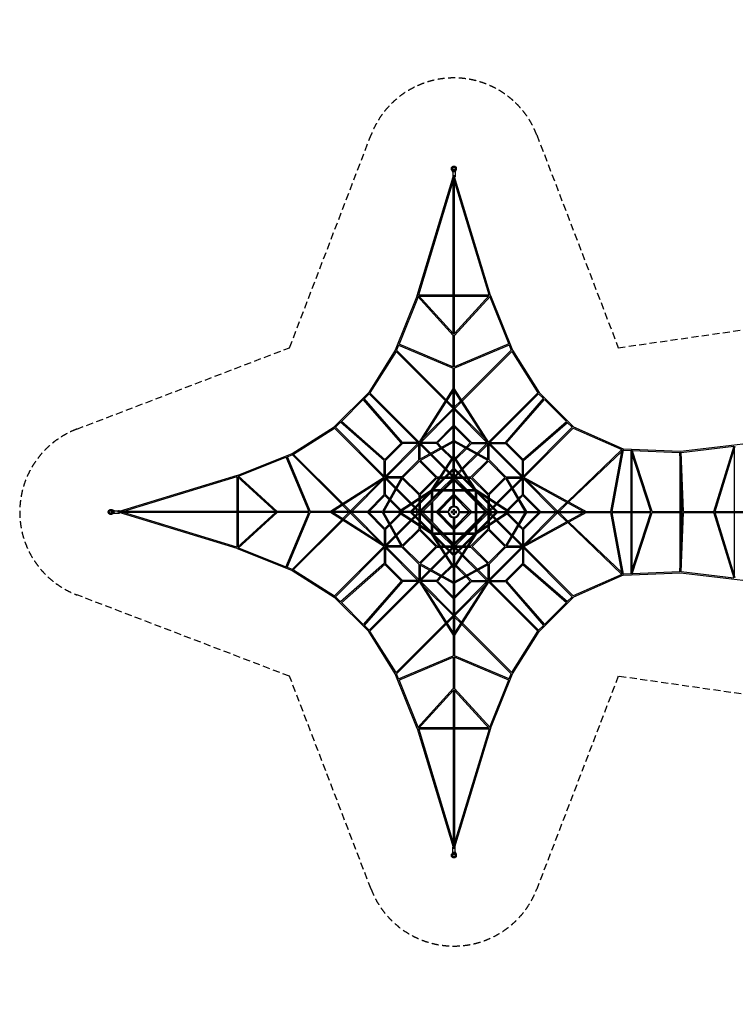
# Model space of a CAD drawing. Units: millimetres. Extents: x -17368 to 8878, y -8878 to 8878.
# Drawn here: x -17368 to -4467, y -8878 to 8878 of the extents above; entities that cross this region are included whole.
import ezdxf

# ---------------------------------------------------------------- set-up
doc = ezdxf.new("R2010")
doc.units = ezdxf.units.MM
doc.header["$LTSCALE"] = 20
doc.linetypes.add('HIDDEN', pattern=[9.525, 6.35, -3.175])
doc.layers.add('2d', color=230, linetype='Continuous')
doc.layers.add('AS-Safetyzone', color=5, linetype='HIDDEN')

msp = doc.modelspace()

# ---------------------------------------------------------------- linework, layer by layer
at = {"layer": '2d'}
for p, q in [((-10201, 3907), (-9552, 6043)), ((-9557, 6132), (-9580, 6182)), ((-9560, 6126), (-9580, 6168)), ((-9574, 6203), (-9574, 6203)), ((-9571, 6191), (-9548, 6141)), ((-9544, 6162), (-9561, 6194)), ((-9560, 6128), (-9560, 6056)), ((-9560, 6056), (-9560, 6043)), ((-9552, 3212), (-9552, 6056)), ((-9548, 6141), (-9548, 6141)), ((-9548, 6141), (-9532, 6141)), ((-9536, 6162), (-9544, 6162)), ((-9519, 6194), (-9536, 6162)), ((-9532, 6141), (-9509, 6191)), ((-9532, 6141), (-9532, 6141)), ((-9529, 3212), (-9529, 6056)), ((-8879, 3907), (-9528, 6043)), ((-9523, 6132), (-9500, 6182)), ((-9520, 6126), (-9500, 6168)), ((-9520, 6128), (-9520, 6056)), ((-9520, 6056), (-9520, 6043)), ((-9506, 6203), (-9506, 6203)), ((-10175, 3914), (-9552, 5965)), ((-8905, 3914), (-9529, 5965)), ((-10201, 3907), (-10597, 2919)), ((-10176, 3914), (-9552, 3914)), ((-9529, 3914), (-8904, 3914)), ((-8879, 3907), (-8483, 2919)), ((-10186, 3882), (-10528, 3028)), ((-9552, 3186), (-10191, 3887)), ((-9552, 3219), (-10176, 3904)), ((-10166, 3892), (-9552, 3892)), ((-8904, 3904), (-9529, 3219)), ((-9529, 3892), (-8914, 3892)), ((-8889, 3887), (-9529, 3186)), ((-8894, 3882), (-8552, 3028)), ((-10533, 3030), (-9552, 2617)), ((-9552, 2615), (-9552, 3189)), ((-9529, 2615), (-9529, 3189)), ((-8547, 3030), (-9529, 2617)), ((-10597, 2919), (-11076, 2157)), ((-10584, 2895), (-11053, 2151)), ((-9692, 2003), (-10584, 2896)), ((-9679, 2022), (-10574, 2916)), ((-10537, 3007), (-10573, 2916)), ((-10539, 3008), (-9552, 2593)), ((-8541, 3008), (-9529, 2593)), ((-9401, 2022), (-8506, 2916)), ((-9388, 2003), (-8496, 2895)), ((-8543, 3007), (-8507, 2916)), ((-8496, 2895), (-8027, 2151)), ((-8483, 2919), (-8004, 2157)), ((-9552, 2222), (-9552, 2597)), ((-9529, 2222), (-9529, 2597)), ((-11697, 1536), (-11076, 2157)), ((-11158, 2043), (-11067, 2134)), ((-11068, 2150), (-11072, 2154)), ((-11068, 2134), (-10189, 1256)), ((-11054, 2151), (-10164, 1262)), ((-10169, 1254), (-9551, 2222)), ((-10149, 1246), (-9552, 2182)), ((-9552, 1286), (-9552, 2213)), ((-8911, 1254), (-9529, 2222)), ((-9529, 1286), (-9529, 2213)), ((-8931, 1246), (-9529, 2182)), ((-8026, 2152), (-8916, 1262)), ((-8013, 2134), (-8891, 1256)), ((-8013, 2134), (-7924, 2044)), ((-8004, 2157), (-7384, 1537)), ((-11567, 1634), (-11174, 2027)), ((-10488, 1245), (-11176, 2029)), ((-10468, 1256), (-11160, 2044)), ((-9556, 1867), (-9676, 1987)), ((-9552, 1894), (-9664, 2006)), ((-9529, 1894), (-9416, 2006)), ((-9524, 1867), (-9404, 1987)), ((-8612, 1256), (-7922, 2046)), ((-8592, 1245), (-7907, 2030)), ((-7908, 2029), (-7511, 1632)), ((-9552, 1840), (-10136, 1256)), ((-9555, 1868), (-10099, 1323)), ((-8944, 1256), (-9529, 1840)), ((-8981, 1323), (-9525, 1868)), ((-11674, 1527), (-11583, 1618)), ((-10796, 928), (-11584, 1620)), ((-10785, 948), (-11569, 1636)), ((-8295, 948), (-7509, 1634)), ((-8284, 928), (-7495, 1617)), ((-7496, 1616), (-7406, 1527)), ((-12459, 1057), (-11697, 1536)), ((-12435, 1044), (-11691, 1513)), ((-11690, 1528), (-11694, 1532)), ((-11691, 1514), (-10802, 624)), ((-11674, 1528), (-10796, 649)), ((-9552, 1560), (-9856, 1256)), ((-9552, 1529), (-9836, 1245)), ((-9224, 1256), (-9529, 1560)), ((-9244, 1245), (-9529, 1529)), ((-7406, 1528), (-8284, 649)), ((-7388, 1514), (-8277, 625)), ((-7388, 1514), (-6512, 1126)), ((-7384, 1537), (-6490, 1141)), ((-10787, 947), (-10487, 1247)), ((-10168, 1256), (-10471, 1256)), ((-10165, 944), (-9552, 1286)), ((-10150, 928), (-9552, 1261)), ((-9856, 1256), (-10142, 1256)), ((-9855, 1256), (-10142, 1256)), ((-9836, 1245), (-9761, 1170)), ((-9552, 1002), (-9552, 1278)), ((-8915, 944), (-9529, 1286)), ((-9529, 1002), (-9529, 1278)), ((-8930, 928), (-9529, 1261)), ((-9319, 1170), (-9244, 1245)), ((-9225, 1256), (-8938, 1256)), ((-9224, 1256), (-8938, 1256)), ((-8912, 1256), (-8609, 1256)), ((-8912, 1256), (-8612, 1256)), ((-8593, 1246), (-8294, 947)), ((-10774, 929), (-10469, 1234)), ((-10189, 1234), (-10774, 649)), ((-10173, 1218), (-10758, 633)), ((-10173, 1234), (-10470, 1234)), ((-10173, 938), (-10173, 1241)), ((-10151, 952), (-10151, 1241)), ((-9855, 1234), (-10151, 1234)), ((-9981, 1047), (-10151, 1218)), ((-10136, 1234), (-9961, 1058)), ((-9856, 1234), (-9781, 1159)), ((-9765, 1142), (-9580, 958)), ((-9745, 1153), (-9568, 977)), ((-9512, 977), (-9335, 1153)), ((-9500, 958), (-9315, 1142)), ((-9299, 1159), (-9224, 1234)), ((-9225, 1234), (-8929, 1234)), ((-8944, 1234), (-9119, 1058)), ((-9099, 1047), (-8929, 1218)), ((-8929, 952), (-8929, 1241)), ((-8907, 938), (-8907, 1241)), ((-8907, 1234), (-8610, 1234)), ((-8322, 633), (-8907, 1218)), ((-8306, 649), (-8891, 1234)), ((-8611, 1234), (-8306, 929)), ((-7488, 192), (-6512, 1127)), ((-7468, 181), (-6509, 1099)), ((-6709, 11), (-6505, 1120)), ((-6687, 11), (-6483, 1121)), ((-6490, 1141), (-5455, 1097)), ((-6483, 1118), (-6353, 1112)), ((-6353, 1112), (-6353, 11)), ((-5989, 11), (-6350, 1114)), ((-5966, 11), (-6328, 1118)), ((-6326, 1111), (-5466, 1074)), ((-5421, 11), (-5466, 1077)), ((-5466, 1074), (-5466, 11)), ((-5455, 1097), (-4330, 1228)), ((-5399, 11), (-5444, 1078)), ((-5443, 1075), (-4492, 1185)), ((-4854, 11), (-4490, 1191)), ((-4831, 11), (-4469, 1187)), ((-4487, 1126), (-4487, 11)), ((-13447, 661), (-12459, 1057)), ((-13422, 646), (-12568, 988)), ((-12570, 993), (-12157, 11)), ((-12548, 999), (-12133, 11)), ((-12547, 997), (-12456, 1033)), ((-11562, 139), (-12456, 1034)), ((-11543, 152), (-12436, 1044)), ((-10796, 628), (-10796, 931)), ((-10774, 633), (-10774, 930)), ((-10173, 939), (-10479, 633)), ((-10162, 918), (-10458, 622)), ((-9867, 622), (-10162, 918)), ((-9847, 633), (-10144, 931)), ((-9703, 770), (-9964, 1031)), ((-9944, 1042), (-9691, 788)), ((-9942, 402), (-9551, 1003)), ((-9882, 453), (-9552, 962)), ((-9564, 942), (-9552, 929)), ((-9552, 784), (-9552, 996)), ((-9552, 961), (-9552, 960)), ((-9138, 402), (-9529, 1003)), ((-9529, 784), (-9529, 996)), ((-9198, 453), (-9529, 962)), ((-9529, 960), (-9528, 961)), ((-9529, 929), (-9516, 942)), ((-9136, 1042), (-9389, 788)), ((-9377, 770), (-9116, 1031)), ((-8936, 931), (-9233, 633)), ((-8918, 918), (-9213, 622)), ((-8622, 622), (-8918, 918)), ((-8601, 633), (-8907, 939)), ((-8306, 633), (-8306, 930)), ((-8284, 629), (-8284, 931)), ((-8284, 630), (-8284, 928)), ((-6331, 1056), (-6331, 11)), ((-9551, 785), (-10325, 11)), ((-9552, 753), (-10293, 11)), ((-9634, 701), (-9687, 754)), ((-9675, 773), (-9619, 717)), ((-9552, 594), (-9552, 775)), ((-9529, 785), (-8755, 11)), ((-9529, 594), (-9529, 775)), ((-9529, 753), (-8787, 11)), ((-9405, 773), (-9461, 717)), ((-9446, 701), (-9393, 754)), ((-13447, 661), (-15575, 12)), ((-13454, 635), (-15498, 11)), ((-13454, 636), (-13454, 11)), ((-12759, 11), (-13444, 636)), ((-13432, 626), (-13432, 11)), ((-12726, 11), (-13427, 651)), ((-10794, 629), (-11762, 11)), ((-10786, 609), (-11722, 11)), ((-10863, 559), (-11408, 15)), ((-10796, 596), (-11380, 11)), ((-10484, 625), (-10826, 11)), ((-10468, 610), (-10801, 11)), ((-10796, 315), (-10796, 602)), ((-10478, 633), (-10781, 633)), ((-10492, 611), (-10781, 611)), ((-10774, 315), (-10774, 611)), ((-10774, 596), (-10598, 421)), ((-10758, 611), (-10587, 441)), ((-10471, 604), (-10173, 307)), ((-10458, 622), (-10162, 327)), ((-10162, 327), (-9867, 622)), ((-10151, 307), (-9847, 611)), ((-10135, 11), (-9551, 595)), ((-10103, 11), (-9552, 563)), ((-9847, 633), (-9791, 633)), ((-9847, 611), (-9806, 611)), ((-9780, 611), (-9724, 611)), ((-9773, 405), (-9567, 611)), ((-9765, 633), (-9702, 633)), ((-9552, 595), (-9742, 405)), ((-9693, 611), (-9552, 611)), ((-9671, 633), (-9552, 633)), ((-9567, 633), (-9619, 686)), ((-9603, 701), (-9552, 649)), ((-9552, 89), (-9552, 585)), ((-9477, 701), (-9529, 649)), ((-9529, 633), (-9409, 633)), ((-9529, 633), (-9409, 633)), ((-9529, 611), (-9387, 611)), ((-9338, 405), (-9529, 595)), ((-9529, 595), (-8945, 11)), ((-9529, 89), (-9529, 585)), ((-9529, 563), (-8977, 11)), ((-9513, 633), (-9461, 686)), ((-9513, 611), (-9307, 405)), ((-9378, 633), (-9315, 633)), ((-9378, 633), (-9315, 633)), ((-9356, 611), (-9300, 611)), ((-9289, 633), (-9233, 633)), ((-9289, 633), (-9233, 633)), ((-9274, 611), (-9233, 611)), ((-9233, 611), (-8929, 307)), ((-9213, 622), (-8918, 327)), ((-8918, 327), (-8622, 622)), ((-8907, 307), (-8609, 604)), ((-8612, 610), (-8260, 11)), ((-8602, 633), (-8299, 633)), ((-8596, 625), (-8234, 11)), ((-8587, 611), (-8299, 611)), ((-8489, 444), (-8322, 611)), ((-8477, 425), (-8306, 596)), ((-8306, 315), (-8306, 611)), ((-8295, 609), (-7204, 11)), ((-8287, 630), (-7158, 11)), ((-8284, 315), (-8284, 604)), ((-8284, 316), (-8284, 604)), ((-7700, 11), (-8284, 596)), ((-7673, 15), (-8233, 576)), ((-5444, 554), (-5444, 11)), ((-10582, 404), (-10328, 151)), ((-10571, 424), (-10310, 163)), ((-10543, 11), (-9942, 402)), ((-9945, 201), (-9945, 360)), ((-9942, 402), (-9938, 398)), ((-9923, 255), (-9795, 383)), ((-9923, 224), (-9764, 383)), ((-9923, 223), (-9923, 382)), ((-9922, 383), (-9763, 383)), ((-9900, 405), (-9741, 405)), ((-9732, 383), (-9552, 383)), ((-9710, 405), (-9552, 405)), ((-9529, 405), (-9370, 405)), ((-9529, 383), (-9348, 383)), ((-9339, 405), (-9180, 405)), ((-9317, 383), (-9158, 383)), ((-9157, 224), (-9316, 383)), ((-9285, 383), (-9157, 255)), ((-9157, 382), (-9157, 223)), ((-9142, 398), (-9138, 402)), ((-8537, 11), (-9138, 402)), ((-9135, 360), (-9135, 201)), ((-8770, 163), (-8505, 428)), ((-8752, 151), (-8494, 409)), ((-10796, 316), (-11100, 11)), ((-10785, 296), (-11069, 11)), ((-10710, 221), (-10785, 296)), ((-10699, 241), (-10774, 316)), ((-10517, 28), (-10693, 205)), ((-10498, 40), (-10682, 225)), ((-10502, 11), (-9993, 342)), ((-10173, 307), (-10173, 251)), ((-10173, 225), (-10173, 162)), ((-10151, 307), (-10151, 266)), ((-10151, 240), (-10151, 184)), ((-9945, 233), (-10151, 27)), ((-10135, 11), (-9945, 202)), ((-9923, 11), (-9923, 192)), ((-9552, 315), (-9855, 11)), ((-9552, 284), (-9824, 11)), ((-9811, 11), (-9552, 271)), ((-9811, 11), (-9552, 271)), ((-9225, 11), (-9529, 315)), ((-9225, 11), (-9529, 315)), ((-9256, 11), (-9529, 284)), ((-9529, 271), (-9269, 11)), ((-9157, 192), (-9157, 11)), ((-9135, 233), (-8929, 27)), ((-8945, 11), (-9135, 202)), ((-8578, 11), (-9087, 342)), ((-8929, 307), (-8929, 266)), ((-8929, 240), (-8929, 184)), ((-8907, 307), (-8907, 251)), ((-8907, 307), (-8907, 251)), ((-8907, 225), (-8907, 162)), ((-8907, 225), (-8907, 162)), ((-8390, 232), (-8582, 40)), ((-8378, 213), (-8563, 28)), ((-8306, 316), (-8374, 249)), ((-8295, 296), (-8362, 229)), ((-8011, 11), (-8295, 296)), ((-7980, 11), (-8284, 316)), ((-15736, 34), (-15735, 34)), ((-15727, 21), (-15694, 4)), ((-15673, 8), (-15723, 31)), ((-15665, 17), (-15715, 40)), ((-15659, 20), (-15702, 40)), ((-15694, 4), (-15694, -4)), ((-15673, 8), (-15673, 8)), ((-15673, -8), (-15673, 8)), ((-15669, 0), (-15672, 0)), ((-15660, 20), (-15575, 20)), ((-12753, 11), (-15588, 11)), ((-12155, 11), (-12729, 11)), ((-11762, 11), (-12137, 11)), ((-10826, 11), (-11753, 11)), ((-11434, 11), (-11546, 124)), ((-11407, 16), (-11527, 136)), ((-10542, 11), (-10818, 11)), ((-10324, 11), (-10536, 11)), ((-10500, 11), (-10501, 12)), ((-10469, 11), (-10482, 24)), ((-10134, 11), (-10315, 11)), ((-10313, 135), (-10257, 79)), ((-10294, 147), (-10241, 94)), ((-10241, 63), (-10189, 11)), ((-10226, 79), (-10173, 27)), ((-10173, 131), (-10173, 11)), ((-10151, 153), (-10151, 11)), ((-9629, 11), (-10125, 11)), ((-9945, 11), (-9945, 170)), ((-9552, 11), (-9594, 11)), ((-9552, 54), (-9552, 11)), ((-9529, 11), (-9529, 54)), ((-9486, 11), (-9529, 11)), ((-9451, 11), (-8955, 11)), ((-9135, 170), (-9135, 11)), ((-8946, 11), (-8765, 11)), ((-8929, 153), (-8929, 11)), ((-8907, 131), (-8907, 11)), ((-8907, 131), (-8907, 11)), ((-8854, 79), (-8907, 27)), ((-8839, 63), (-8891, 11)), ((-8786, 147), (-8839, 94)), ((-8767, 135), (-8823, 79)), ((-8756, 11), (-8544, 11)), ((-8598, 24), (-8611, 11)), ((-8579, 12), (-8580, 11)), ((-8538, 11), (-8242, 11)), ((-8235, 11), (-7167, 11)), ((-7673, 15), (-7505, 176)), ((-7645, 11), (-7485, 165)), ((-7158, 11), (-6705, 11)), ((-6691, 11), (-5982, 11)), ((-5968, 11), (-5417, 11)), ((-5403, 11), (-4852, 11)), ((-4837, 11), (-3958, 11)), ((-15736, -34), (-15735, -34)), ((-15694, -4), (-15727, -21)), ((-15723, -31), (-15673, -8)), ((-15665, -17), (-15715, -40)), ((-15659, -20), (-15702, -40)), ((-15673, -8), (-15673, -8)), ((-15660, -20), (-15575, -20)), ((-12753, -12), (-15588, -12)), ((-13447, -661), (-15575, -12)), ((-13454, -635), (-15498, -12)), ((-13454, -12), (-13454, -636)), ((-13444, -636), (-12759, -12)), ((-13432, -12), (-13432, -626)), ((-13427, -651), (-12726, -12)), ((-12155, -12), (-12729, -12)), ((-12570, -993), (-12157, -12)), ((-12548, -999), (-12133, -12)), ((-11562, -139), (-12456, -1034)), ((-11543, -152), (-12436, -1044)), ((-11762, -12), (-12137, -12)), ((-10794, -629), (-11762, -11)), ((-10826, -12), (-11753, -12)), ((-10786, -609), (-11722, -12)), ((-11434, -12), (-11546, -124)), ((-11407, -16), (-11527, -136)), ((-11408, -15), (-10863, -559)), ((-11380, -12), (-10796, -596)), ((-11100, -12), (-10796, -316)), ((-11069, -12), (-10785, -296)), ((-10484, -625), (-10826, -12)), ((-10542, -12), (-10818, -12)), ((-10468, -610), (-10801, -12)), ((-10693, -205), (-10517, -28)), ((-10682, -225), (-10498, -40)), ((-10328, -151), (-10582, -404)), ((-10571, -424), (-10310, -163)), ((-9942, -402), (-10543, -11)), ((-10324, -12), (-10536, -12)), ((-9993, -342), (-10502, -12)), ((-10501, -12), (-10500, -12)), ((-10482, -24), (-10469, -12)), ((-10325, -11), (-9551, -785)), ((-10134, -12), (-10315, -12)), ((-10257, -79), (-10313, -135)), ((-10294, -147), (-10241, -94)), ((-10293, -12), (-9552, -753)), ((-10189, -12), (-10241, -63)), ((-10173, -27), (-10226, -79)), ((-10173, -12), (-10173, -131)), ((-10173, -162), (-10173, -225)), ((-10151, -12), (-10151, -153)), ((-10151, -27), (-9945, -233)), ((-9551, -595), (-10135, -11)), ((-9945, -202), (-10135, -12)), ((-9629, -12), (-10125, -12)), ((-9552, -563), (-10103, -12)), ((-9945, -170), (-9945, -12)), ((-9923, -192), (-9923, -12)), ((-9855, -12), (-9552, -315)), ((-9824, -12), (-9552, -284)), ((-9552, -271), (-9811, -12)), ((-9552, -271), (-9811, -12)), ((-9594, -12), (-9552, -12)), ((-9552, -12), (-9552, -54)), ((-9552, -89), (-9552, -585)), ((-8945, -11), (-9529, -595)), ((-8755, -11), (-9529, -785)), ((-9529, -12), (-9486, -12)), ((-9529, -54), (-9529, -12)), ((-9529, -284), (-9256, -12)), ((-9529, -315), (-9225, -12)), ((-8977, -12), (-9529, -563)), ((-8787, -12), (-9529, -753)), ((-9269, -12), (-9529, -271)), ((-9529, -89), (-9529, -585)), ((-9451, -12), (-8955, -12)), ((-9157, -12), (-9157, -192)), ((-8537, -11), (-9138, -402)), ((-8945, -12), (-9135, -202)), ((-9135, -12), (-9135, -170)), ((-8929, -27), (-9135, -233)), ((-8578, -12), (-9087, -342)), ((-8946, -12), (-8765, -12)), ((-8929, -12), (-8929, -153)), ((-8907, -12), (-8907, -131)), ((-8854, -79), (-8907, -27)), ((-8907, -162), (-8907, -225)), ((-8891, -12), (-8839, -63)), ((-8786, -147), (-8839, -94)), ((-8823, -79), (-8767, -135)), ((-8505, -428), (-8770, -163)), ((-8756, -12), (-8544, -12)), ((-8752, -151), (-8494, -409)), ((-8260, -12), (-8612, -610)), ((-8611, -12), (-8598, -24)), ((-8234, -12), (-8596, -625)), ((-8582, -40), (-8390, -232)), ((-8580, -12), (-8579, -12)), ((-8563, -28), (-8378, -213)), ((-8538, -12), (-8242, -12)), ((-8295, -609), (-7204, -12)), ((-8295, -296), (-8011, -12)), ((-8287, -630), (-7158, -12)), ((-8284, -316), (-7980, -12)), ((-8284, -596), (-7700, -12)), ((-8235, -12), (-7167, -12)), ((-8233, -576), (-7673, -15)), ((-7673, -15), (-7505, -176)), ((-7645, -12), (-7485, -165)), ((-7158, -12), (-6705, -12)), ((-6505, -1120), (-6709, -12)), ((-6691, -12), (-5982, -12)), ((-6483, -1121), (-6687, -12)), ((-6353, -12), (-6353, -1112)), ((-6350, -1114), (-5989, -12)), ((-6331, -12), (-6331, -1056)), ((-6328, -1118), (-5966, -12)), ((-5968, -12), (-5417, -12)), ((-5466, -1077), (-5421, -12)), ((-5466, -12), (-5466, -1074)), ((-5444, -1078), (-5399, -12)), ((-5444, -12), (-5444, -554)), ((-5403, -12), (-4852, -12)), ((-4490, -1191), (-4854, -12)), ((-4837, -12), (-3958, -12)), ((-4468, -1188), (-4831, -12)), ((-4487, -12), (-4487, -1126)), ((-10796, -315), (-10796, -602)), ((-10785, -296), (-10710, -221)), ((-10774, -316), (-10699, -241)), ((-10774, -315), (-10774, -611)), ((-10173, -307), (-10471, -604)), ((-10162, -327), (-10458, -622)), ((-10173, -251), (-10173, -307)), ((-9867, -622), (-10162, -327)), ((-10151, -184), (-10151, -240)), ((-10151, -266), (-10151, -307)), ((-9847, -611), (-10151, -307)), ((-9945, -360), (-9945, -201)), ((-9923, -382), (-9923, -223)), ((-9923, -224), (-9764, -383)), ((-9795, -383), (-9923, -255)), ((-9157, -224), (-9316, -383)), ((-9157, -255), (-9285, -383)), ((-8929, -307), (-9233, -611)), ((-8918, -327), (-9213, -622)), ((-9157, -223), (-9157, -382)), ((-9135, -201), (-9135, -360)), ((-8929, -184), (-8929, -240)), ((-8929, -266), (-8929, -307)), ((-8622, -622), (-8918, -327)), ((-8907, -251), (-8907, -307)), ((-8609, -604), (-8907, -307)), ((-8374, -249), (-8306, -316)), ((-8362, -229), (-8295, -296)), ((-8306, -315), (-8306, -611)), ((-8284, -315), (-8284, -604)), ((-8284, -316), (-8284, -604)), ((-7488, -192), (-6512, -1127)), ((-7468, -181), (-6509, -1099)), ((-10598, -421), (-10774, -596)), ((-10758, -611), (-10587, -441)), ((-9942, -402), (-9938, -398)), ((-9551, -1003), (-9942, -402)), ((-9763, -383), (-9922, -383)), ((-9741, -405), (-9900, -405)), ((-9552, -962), (-9882, -453)), ((-9567, -611), (-9773, -405)), ((-9552, -595), (-9742, -405)), ((-9552, -383), (-9732, -383)), ((-9552, -405), (-9710, -405)), ((-9348, -383), (-9529, -383)), ((-9138, -402), (-9529, -1003)), ((-9338, -405), (-9529, -595)), ((-9370, -405), (-9529, -405)), ((-9198, -453), (-9529, -962)), ((-9307, -405), (-9513, -611)), ((-9180, -405), (-9339, -405)), ((-9158, -383), (-9317, -383)), ((-9138, -402), (-9142, -398)), ((-8322, -611), (-8489, -444)), ((-8477, -425), (-8306, -596)), ((-13447, -661), (-12459, -1057)), ((-13422, -646), (-12568, -988)), ((-11691, -1514), (-10802, -624)), ((-11674, -1528), (-10796, -649)), ((-10796, -628), (-10796, -931)), ((-10492, -611), (-10781, -611)), ((-10478, -633), (-10781, -633)), ((-10774, -633), (-10774, -930)), ((-10774, -649), (-10189, -1234)), ((-10758, -633), (-10173, -1218)), ((-10479, -633), (-10173, -939)), ((-10458, -622), (-10162, -918)), ((-10162, -918), (-9867, -622)), ((-10144, -931), (-9847, -633)), ((-9847, -611), (-9806, -611)), ((-9847, -633), (-9791, -633)), ((-9780, -611), (-9724, -611)), ((-9765, -633), (-9702, -633)), ((-9693, -611), (-9552, -611)), ((-9634, -701), (-9687, -754)), ((-9671, -633), (-9552, -633)), ((-9619, -686), (-9567, -633)), ((-9603, -701), (-9552, -649)), ((-9552, -594), (-9552, -775)), ((-9529, -594), (-9529, -775)), ((-9529, -611), (-9387, -611)), ((-9529, -633), (-9409, -633)), ((-9529, -649), (-9477, -701)), ((-9513, -633), (-9461, -686)), ((-9393, -754), (-9446, -701)), ((-9378, -633), (-9315, -633)), ((-9356, -611), (-9300, -611)), ((-9289, -633), (-9233, -633)), ((-9274, -611), (-9233, -611)), ((-9233, -633), (-8936, -931)), ((-9213, -622), (-8918, -918)), ((-8918, -918), (-8622, -622)), ((-8907, -1218), (-8322, -633)), ((-8907, -939), (-8601, -633)), ((-8891, -1234), (-8306, -649)), ((-8602, -633), (-8299, -633)), ((-8587, -611), (-8299, -611)), ((-8306, -633), (-8306, -930)), ((-8284, -629), (-8284, -931)), ((-7406, -1528), (-8284, -649)), ((-7388, -1514), (-8277, -625)), ((-9703, -770), (-9964, -1031)), ((-9691, -788), (-9944, -1042)), ((-9675, -773), (-9619, -717)), ((-9552, -784), (-9552, -996)), ((-9529, -784), (-9529, -996)), ((-9461, -717), (-9405, -773)), ((-9389, -788), (-9136, -1042)), ((-9116, -1031), (-9377, -770)), ((-12547, -997), (-12456, -1033)), ((-12459, -1057), (-11697, -1536)), ((-12435, -1044), (-11691, -1513)), ((-10796, -928), (-11584, -1620)), ((-10785, -948), (-11569, -1636)), ((-10487, -1247), (-10787, -947)), ((-10469, -1234), (-10774, -929)), ((-10173, -938), (-10173, -1241)), ((-10165, -944), (-9552, -1286)), ((-10151, -952), (-10151, -1241)), ((-9981, -1047), (-10151, -1218)), ((-10150, -928), (-9552, -1261)), ((-9961, -1058), (-10136, -1234)), ((-9580, -958), (-9765, -1142)), ((-9568, -977), (-9745, -1153)), ((-9552, -929), (-9564, -942)), ((-9552, -960), (-9552, -961)), ((-9552, -1002), (-9552, -1278)), ((-8930, -928), (-9529, -1261)), ((-9516, -942), (-9529, -929)), ((-8915, -944), (-9529, -1286)), ((-9528, -961), (-9529, -960)), ((-9529, -1002), (-9529, -1278)), ((-9335, -1153), (-9512, -977)), ((-9315, -1142), (-9500, -958)), ((-8944, -1234), (-9119, -1058)), ((-8929, -1218), (-9099, -1047)), ((-8929, -952), (-8929, -1241)), ((-8907, -938), (-8907, -1241)), ((-8306, -929), (-8611, -1234)), ((-8294, -947), (-8593, -1246)), ((-8295, -948), (-7509, -1634)), ((-8284, -928), (-7495, -1617)), ((-10173, -1234), (-10470, -1234)), ((-9855, -1234), (-10151, -1234)), ((-9781, -1159), (-9856, -1234)), ((-9761, -1170), (-9836, -1245)), ((-9244, -1245), (-9319, -1170)), ((-9224, -1234), (-9299, -1159)), ((-9225, -1234), (-8929, -1234)), ((-8907, -1234), (-8610, -1234)), ((-6512, -1126), (-7388, -1514)), ((-6490, -1141), (-7384, -1537)), ((-6490, -1141), (-5455, -1097)), ((-6483, -1118), (-6353, -1112)), ((-6326, -1111), (-5466, -1074)), ((-5455, -1097), (-4330, -1228)), ((-5443, -1075), (-4492, -1185)), ((-10488, -1245), (-11176, -2029)), ((-10468, -1256), (-11160, -2044)), ((-11068, -2134), (-10189, -1256)), ((-11054, -2151), (-10164, -1262)), ((-10168, -1256), (-10471, -1256)), ((-10169, -1254), (-9551, -2222)), ((-10149, -1246), (-9552, -2182)), ((-9855, -1256), (-10142, -1256)), ((-10136, -1256), (-9552, -1840)), ((-10099, -1323), (-9555, -1868)), ((-9856, -1256), (-9552, -1560)), ((-9836, -1245), (-9552, -1529)), ((-9552, -1286), (-9552, -2213)), ((-9529, -1529), (-9244, -1245)), ((-8931, -1246), (-9529, -2182)), ((-8911, -1254), (-9529, -2222)), ((-9529, -1560), (-9224, -1256)), ((-9529, -1840), (-8944, -1256)), ((-9529, -1286), (-9529, -2213)), ((-9525, -1868), (-8981, -1323)), ((-9225, -1256), (-8938, -1256)), ((-8026, -2152), (-8916, -1262)), ((-8912, -1256), (-8609, -1256)), ((-8013, -2134), (-8891, -1256)), ((-8612, -1256), (-7922, -2046)), ((-8592, -1245), (-7907, -2030)), ((-11697, -1536), (-11076, -2157)), ((-11694, -1532), (-11690, -1528)), ((-11674, -1527), (-11583, -1618)), ((-7384, -1537), (-8004, -2157)), ((-7406, -1527), (-7496, -1616)), ((-11567, -1634), (-11174, -2027)), ((-7511, -1632), (-7908, -2029)), ((-9556, -1867), (-9676, -1987)), ((-9552, -1894), (-9664, -2006)), ((-9529, -1894), (-9416, -2006)), ((-9524, -1867), (-9404, -1987)), ((-11158, -2043), (-11067, -2134)), ((-9692, -2003), (-10584, -2896)), ((-9679, -2022), (-10574, -2916)), ((-9401, -2022), (-8506, -2916)), ((-9388, -2003), (-8496, -2895)), ((-7924, -2044), (-8013, -2134)), ((-10597, -2919), (-11076, -2157)), ((-11072, -2154), (-11068, -2150)), ((-10584, -2895), (-11053, -2151)), ((-9552, -2222), (-9552, -2597)), ((-9529, -2222), (-9529, -2597)), ((-8496, -2895), (-8027, -2151)), ((-8483, -2919), (-8004, -2157)), ((-10539, -3008), (-9552, -2593)), ((-10533, -3030), (-9552, -2617)), ((-9552, -2615), (-9552, -3189)), ((-8541, -3008), (-9529, -2593)), ((-9529, -2615), (-9529, -3189)), ((-8547, -3030), (-9529, -2617)), ((-10201, -3907), (-10597, -2919)), ((-10537, -3007), (-10573, -2916)), ((-8879, -3907), (-8483, -2919)), ((-8543, -3007), (-8507, -2916)), ((-10186, -3882), (-10528, -3028)), ((-10191, -3887), (-9552, -3186)), ((-9529, -3186), (-8889, -3887)), ((-8894, -3882), (-8552, -3028)), ((-10176, -3904), (-9552, -3219)), ((-9552, -3212), (-9552, -6056)), ((-9529, -3212), (-9529, -6056)), ((-9529, -3219), (-8904, -3904)), ((-9552, -3892), (-10166, -3892)), ((-8914, -3892), (-9529, -3892)), ((-10201, -3907), (-9552, -6043)), ((-9552, -3914), (-10176, -3914)), ((-10175, -3914), (-9552, -5965)), ((-8904, -3914), (-9529, -3914)), ((-8905, -3914), (-9529, -5965)), ((-8879, -3907), (-9528, -6043)), ((-9560, -6126), (-9580, -6168)), ((-9557, -6132), (-9580, -6182)), ((-9574, -6203), (-9574, -6203)), ((-9548, -6141), (-9571, -6191)), ((-9561, -6194), (-9544, -6162)), ((-9560, -6056), (-9560, -6043)), ((-9560, -6128), (-9560, -6056)), ((-9548, -6141), (-9548, -6141)), ((-9532, -6141), (-9548, -6141)), ((-9544, -6162), (-9536, -6162)), ((-9536, -6162), (-9519, -6194)), ((-9532, -6141), (-9532, -6141)), ((-9509, -6191), (-9532, -6141)), ((-9523, -6132), (-9500, -6182)), ((-9520, -6056), (-9520, -6043)), ((-9520, -6128), (-9520, -6056)), ((-9520, -6126), (-9500, -6168)), ((-9506, -6203), (-9506, -6203))]:
    msp.add_line(p, q, dxfattribs=at)
for radius, start, end in [(104, 96.3486, 173.6515), (90, 94.8391, 175.1609), (104, 96.3484, 100.0864), (90, 4.8391, 85.1608), (104, 6.3485, 83.6514), (104, 6.3485, 83.6516), (104, 186.3485, 263.6514), (90, 184.8391, 265.1609), (90, 274.8391, 355.1609), (104, 276.3484, 353.6515), (104, 280.0866, 353.6516)]:
    msp.add_arc((-9540, 0), radius, start, end, dxfattribs=at)
for centre, major_axis, ratio, start_param, end_param in [((-9540, 6203), (34, 0), 0.897225, -0.407968, 3.549561), ((-9540, 6128), (20, 0), 0.441574, 0, 3.141593), ((-9540, 6056), (20, 0), 0.441574, -0.958192, 3.141593), ((-9540, 6056), (-20, 0), 0.441574, 0, 0.958192), ((-9540, 6043), (-20, 0), 0.441574, -0.958192, 0), ((-9540, 6043), (-20, 0), 0.441574, 0, 0.799248), ((-9540, 6043), (20, 0), 0.441574, -0.799248, 0.958192), ((-10191, 3903), (-10.7, 4.3), 0.219602, -1.041785, -0.564453), ((-8889, 3903), (-10.7, -4.3), 0.219602, -2.577139, -2.099807), ((-8889, 3903), (-8.13, 7.41), 0.760327, -1.756664, -1.747054), ((-10587, 2913), (-10.7, 4.3), 0.219602, -1.657501, -1.226721), ((-10587, 2913), (-9.73, 6.13), 0.153301, -1.593593, -1.192767), ((-11067, 2150), (-9.73, 6.13), 0.153301, -1.540717, -0.977373), ((-11067, 2150), (-7.78, -7.78), 0.355178, -1.638687, -1.570796), ((-8013, 2150), (-9.73, -6.13), 0.246969, -1.854601, -1.530165), ((-8013, 2150), (-8.13, -8.13), 0.178885, -1.902433, -1.591021), ((-11690, 1527), (6.13, -9.73), 0.153301, -2.164219, -1.600876), ((-11690, 1527), (-7.78, -7.78), 0.355178, -1.570796, -1.502905), ((-7390, 1527), (-8.13, -8.13), 0.178885, -1.780381, -1.527505), ((-7390, 1527), (-4.7, -10.5), 0.091267, -1.830861, -1.563292), ((-12453, 1047), (4.3, -10.7), 0.219602, -1.914872, -1.484092), ((-12453, 1047), (6.13, -9.73), 0.153301, -1.948826, -1.548), ((-13443, 651), (4.3, -10.7), 0.219602, -2.609734, -2.099807), ((-15736, 0), (0, 34), 0.904801, -0.407968, 3.549561), ((-15660, 0), (0, 20), 0.425835, 0, 3.141593), ((-15588, 0), (0, 20), 0.425835, -0.958192, 3.141593), ((-15575, 0), (0, 20), 0.425835, -0.802841, 0.958192), ((-15588, 0), (0, -20), 0.425835, 0, 0.958192), ((-15575, 0), (0, -20), 0.425835, -0.958192, 0), ((-15575, 0), (0, -20), 0.425835, 0, 0.802841), ((-13443, -651), (-4.3, -10.7), 0.219602, -1.041785, -0.531859), ((-13443, -651), (7.41, -8.13), 0.760327, -1.401802, -1.384929), ((-12453, -1047), (-6.13, -9.73), 0.153301, -1.593593, -1.192767), ((-12453, -1047), (-4.3, -10.7), 0.219602, -1.657501, -1.226721), ((-6342, -1125), (10.5, -3.4), 0.69235, -1.607645, -0.976234), ((-11690, -1527), (-6.13, -9.73), 0.153301, -1.540717, -0.977373), ((-11690, -1527), (7.78, -7.78), 0.355178, -1.638687, -1.570796), ((-11067, -2150), (9.73, 6.13), 0.153301, -2.164219, -1.600876), ((-11067, -2150), (7.78, -7.78), 0.355178, -1.570796, -1.502905), ((-8013, -2150), (9.73, -6.13), 0.246969, -1.611427, -1.286992), ((-10587, -2913), (9.73, 6.13), 0.153301, -1.948826, -1.548), ((-10587, -2913), (10.7, 4.3), 0.219602, -1.914872, -1.484092), ((-10191, -3903), (10.7, 4.3), 0.219602, -2.57714, -2.099807), ((-10191, -3903), (8.13, -7.41), 0.760327, -1.756664, -1.747054), ((-8889, -3903), (10.7, -4.3), 0.219602, -1.041785, -0.564453), ((-9540, -6043), (-20, 0), 0.441574, -0.799248, 0.958192), ((-9540, -6043), (20, 0), 0.441574, 0, 0.799248), ((-9540, -6203), (-34, 0), 0.897225, -0.407968, 3.549561), ((-9540, -6056), (-20, 0), 0.441574, -0.958192, 3.141593), ((-9540, -6128), (-20, 0), 0.441574, 0, 3.141593), ((-9540, -6043), (20, 0), 0.441574, -0.958192, 0), ((-9540, -6056), (20, 0), 0.441574, 0, 0.958192)]:
    msp.add_ellipse(centre, major_axis=major_axis, ratio=ratio, start_param=start_param, end_param=end_param, dxfattribs=at)
at = {"layer": '2d', "extrusion": (0, 0, -1)}
for centre, major_axis, ratio, start_param, end_param in [((-9540, 6203), (-23.1, 0), 0.897225, -0.431647, 3.57324), ((-9540, 6201), (-23.1, 0), 0.897225, 0.033319, 3.108274), ((-9540, 6121), (0, 24.9), 0, 0.730023, 0.9086), ((-10191, 3903), (11, -3.3), 0.340569, -2.553136, -2.030469), ((-10191, 3903), (8.13, 7.41), 0.760327, -1.756664, -1.747054), ((-8889, 3903), (11, 3.3), 0.340569, -1.111123, -0.588457), ((-9540, 3190), (-11.5, 0), 0.555197, 0.337889, 2.803703), ((-9540, 3190), (-11.5, 0), 0.551433, 0.335399, 2.806194), ((-10587, 2913), (10.2, -4.1), 0.219602, -1.875459, -1.81361), ((-10587, 2913), (7.78, 7.78), 0.306537, -1.481629, -1.46941), ((-6342, 1125), (10.5, 3.4), 0.69235, -1.607645, -0.976234), ((-12453, 1047), (-4.1, 10.2), 0.219602, -1.327982, -1.266133), ((-12453, 1047), (7.78, 7.78), 0.306537, -1.672183, -1.659963), ((-13443, 651), (-3.4, 11), 0.347807, -1.116264, -0.555895), ((-13443, 651), (7.41, 8.13), 0.760327, -1.401802, -1.384929), ((-9540, 590), (11.5, 0), 0.887277, -2.610186, -0.531406), ((-9540, 590), (11.5, 0), 0.903278, -2.6165, -0.525092), ((-15736, 0), (0, -23.1), 0.904801, -0.431647, 3.57324), ((-15734, 0), (0, -23.1), 0.904801, 0.031862, 3.109731), ((-12730, 0), (0, -11.5), 0.559619, 0.340872, 2.80072), ((-12730, 0), (0, -11.5), 0.551433, 0.335399, 2.806194), ((-10130, 0), (0, 11.5), 0.903278, -2.6165, -0.525092), ((-10130, 0), (0, 11.5), 0.887277, -2.610186, -0.531406), ((-8950, 0), (0, -11.5), 0.887277, -2.610186, -0.531407), ((-8950, 0), (0, -11.5), 0.903278, -2.6165, -0.525092), ((-13443, -651), (3.4, 11), 0.347807, -2.585698, -2.025329), ((-9540, -590), (-11.5, 0), 0.887277, -2.610187, -0.531407), ((-9540, -590), (-11.5, 0), 0.903278, -2.6165, -0.525092), ((-12453, -1047), (4.1, 10.2), 0.219602, -1.875459, -1.81361), ((-12453, -1047), (-7.78, 7.78), 0.306537, -1.481629, -1.46941), ((-7390, -1527), (-8.13, 8.13), 0.178885, -1.780381, -1.527505), ((-7390, -1527), (-4.7, 10.5), 0.091267, -1.830861, -1.563292), ((-8013, -2150), (-8.13, 8.13), 0.178885, -1.902433, -1.591021), ((-10587, -2913), (-10.2, -4.1), 0.219602, -1.327982, -1.266133), ((-10587, -2913), (-7.78, 7.78), 0.306537, -1.672183, -1.659963), ((-9540, -3190), (11.5, 0), 0.555197, 0.337889, 2.803703), ((-9540, -3190), (11.5, 0), 0.551433, 0.335399, 2.806194), ((-10191, -3903), (-11, -3.3), 0.340569, -1.111123, -0.588456), ((-8889, -3903), (-11, 3.3), 0.340569, -2.553136, -2.030469), ((-8889, -3903), (-8.13, -7.41), 0.760327, -1.756664, -1.747054), ((-9540, -6203), (23.1, 0), 0.897225, -0.431647, 3.57324), ((-9540, -6201), (23.1, 0), 0.897225, 0.033319, 3.108274), ((-9540, -6121), (0, -24.9), 0, 0.730022, 0.9086)]:
    msp.add_ellipse(centre, major_axis=major_axis, ratio=ratio, start_param=start_param, end_param=end_param, dxfattribs=at)
at = {"layer": '2d'}
for points, knots in [([(-9580, 6182), (-9581, 6183), (-9581, 6185), (-9582, 6189), (-9583, 6190), (-9583, 6194), (-9583, 6196), (-9584, 6199), (-9583, 6201), (-9583, 6205), (-9583, 6207), (-9581, 6210), (-9581, 6212), (-9579, 6215), (-9578, 6217), (-9576, 6220), (-9575, 6221), (-9573, 6224), (-9572, 6226), (-9569, 6228), (-9567, 6229), (-9564, 6231), (-9562, 6232), (-9559, 6234), (-9557, 6235), (-9553, 6236), (-9551, 6237), (-9548, 6237), (-9546, 6238), (-9542, 6238), (-9541, 6238), (-9540, 6238)], [0.010577, 0.010577, 0.010577, 0.010577, 5.825768, 5.825768, 11.631266, 11.631266, 17.418696, 17.418696, 23.196021, 23.196021, 28.972703, 28.972703, 34.758257, 34.758257, 40.560819, 40.560819, 46.386031, 46.386031, 52.236467, 52.236467, 58.111714, 58.111714, 64.00901, 64.00901, 69.924195, 69.924195, 75.852665, 75.852665, 81.790064, 81.790064, 85.38042, 85.38042, 85.38042, 85.38042]), ([(-9540, 6238), (-9538, 6238), (-9536, 6238), (-9532, 6237), (-9530, 6237), (-9526, 6236), (-9524, 6235), (-9521, 6234), (-9519, 6233), (-9516, 6231), (-9514, 6230), (-9511, 6228), (-9509, 6227), (-9507, 6224), (-9506, 6222), (-9503, 6220), (-9502, 6218), (-9500, 6215), (-9500, 6213), (-9498, 6210), (-9498, 6208), (-9497, 6204), (-9497, 6202), (-9497, 6200), (-9496, 6199), (-9496, 6196), (-9497, 6194), (-9497, 6191), (-9498, 6189), (-9499, 6185), (-9499, 6183), (-9500, 6182)], [0, 0, 0, 0, 5.953581, 5.953581, 11.897592, 11.897592, 17.838545, 17.838545, 23.772942, 23.772942, 29.696719, 29.696719, 35.605305, 35.605305, 41.494094, 41.494094, 47.359294, 47.359294, 53.198965, 53.198965, 59.013929, 59.013929, 64.808194, 64.808194, 67.614291, 67.614291, 73.39721, 73.39721, 79.174147, 79.174147, 85.368685, 85.368685, 85.368685, 85.368685]), ([(-9580, 6168), (-9581, 6170), (-9581, 6172), (-9582, 6175), (-9583, 6177), (-9583, 6181), (-9583, 6183), (-9584, 6186), (-9583, 6188), (-9583, 6190), (-9583, 6191), (-9583, 6191)], [0.010577, 0.010577, 0.010577, 0.010577, 5.825768, 5.825768, 11.631266, 11.631266, 17.418696, 17.418696, 23.196021, 23.196021, 24.818172, 24.818172, 24.818172, 24.818172]), ([(-9497, 6191), (-9497, 6190), (-9497, 6189), (-9497, 6186), (-9496, 6186), (-9496, 6183), (-9497, 6181), (-9497, 6177), (-9498, 6176), (-9499, 6172), (-9499, 6170), (-9500, 6168)], [60.560774, 60.560774, 60.560774, 60.560774, 64.808194, 64.808194, 67.614291, 67.614291, 73.39721, 73.39721, 79.174147, 79.174147, 85.368685, 85.368685, 85.368685, 85.368685]), ([(-15771, 0), (-15771, 2), (-15771, 4), (-15771, 8), (-15770, 10), (-15769, 14), (-15769, 16), (-15767, 19), (-15766, 21), (-15764, 24), (-15763, 26), (-15761, 29), (-15760, 30), (-15757, 33), (-15756, 34), (-15753, 37), (-15751, 38), (-15748, 40), (-15746, 40), (-15743, 42), (-15741, 42), (-15737, 43), (-15735, 43), (-15733, 43), (-15732, 44), (-15729, 44), (-15727, 43), (-15724, 43), (-15722, 42), (-15718, 41), (-15716, 41), (-15715, 40)], [0, 0, 0, 0, 5.951158, 5.951158, 11.892743, 11.892743, 17.831294, 17.831294, 23.763414, 23.763414, 29.68528, 29.68528, 35.592723, 35.592723, 41.481657, 41.481657, 47.348818, 47.348818, 53.192651, 53.192651, 59.014064, 59.014064, 64.81677, 64.81677, 67.664868, 67.664868, 73.457927, 73.457927, 79.244949, 79.244949, 85.41281, 85.41281, 85.41281, 85.41281]), ([(-15724, 43), (-15723, 43), (-15722, 43), (-15720, 43), (-15719, 44), (-15716, 44), (-15714, 43), (-15711, 43), (-15709, 42), (-15705, 41), (-15704, 41), (-15702, 40)], [60.894603, 60.894603, 60.894603, 60.894603, 64.81677, 64.81677, 67.664868, 67.664868, 73.457927, 73.457927, 79.244949, 79.244949, 85.41281, 85.41281, 85.41281, 85.41281]), ([(-15715, -40), (-15716, -41), (-15718, -41), (-15721, -42), (-15723, -43), (-15727, -43), (-15729, -43), (-15732, -44), (-15734, -43), (-15738, -43), (-15740, -43), (-15743, -41), (-15745, -41), (-15748, -39), (-15750, -38), (-15753, -36), (-15755, -35), (-15757, -33), (-15759, -32), (-15761, -29), (-15762, -27), (-15765, -24), (-15766, -22), (-15767, -19), (-15768, -17), (-15769, -13), (-15770, -11), (-15771, -8), (-15771, -6), (-15771, -2), (-15771, -1), (-15771, 0)], [0.009738, 0.009738, 0.009738, 0.009738, 5.831813, 5.831813, 11.644441, 11.644441, 17.440826, 17.440826, 23.228173, 23.228173, 29.014987, 29.014987, 34.809821, 34.809821, 40.620014, 40.620014, 46.45072, 46.45072, 52.304392, 52.304392, 58.180837, 58.180837, 64.077735, 64.077735, 69.991455, 69.991455, 75.917862, 75.917862, 81.852936, 81.852936, 85.423604, 85.423604, 85.423604, 85.423604]), ([(-15702, -40), (-15703, -41), (-15705, -41), (-15709, -42), (-15711, -43), (-15714, -43), (-15716, -43), (-15720, -44), (-15721, -43), (-15724, -43), (-15724, -43), (-15724, -43)], [0.009738, 0.009738, 0.009738, 0.009738, 5.831813, 5.831813, 11.644441, 11.644441, 17.440826, 17.440826, 23.228173, 23.228173, 24.527649, 24.527649, 24.527649, 24.527649]), ([(-9583, -6191), (-9583, -6190), (-9583, -6189), (-9583, -6186), (-9584, -6186), (-9584, -6183), (-9583, -6181), (-9583, -6177), (-9582, -6176), (-9581, -6172), (-9581, -6170), (-9580, -6168)], [60.560774, 60.560774, 60.560774, 60.560774, 64.808194, 64.808194, 67.614291, 67.614291, 73.39721, 73.39721, 79.174147, 79.174147, 85.368685, 85.368685, 85.368685, 85.368685]), ([(-9540, -6238), (-9542, -6238), (-9544, -6238), (-9548, -6237), (-9550, -6237), (-9554, -6236), (-9556, -6235), (-9559, -6234), (-9561, -6233), (-9564, -6231), (-9566, -6230), (-9569, -6228), (-9571, -6227), (-9573, -6224), (-9574, -6222), (-9577, -6220), (-9578, -6218), (-9580, -6215), (-9580, -6213), (-9582, -6210), (-9582, -6208), (-9583, -6204), (-9583, -6202), (-9583, -6200), (-9584, -6199), (-9584, -6196), (-9583, -6194), (-9583, -6191), (-9582, -6189), (-9581, -6185), (-9581, -6183), (-9580, -6182)], [0, 0, 0, 0, 5.953581, 5.953581, 11.897592, 11.897592, 17.838545, 17.838545, 23.772942, 23.772942, 29.696719, 29.696719, 35.605305, 35.605305, 41.494094, 41.494094, 47.359294, 47.359294, 53.198965, 53.198965, 59.013929, 59.013929, 64.808194, 64.808194, 67.614291, 67.614291, 73.39721, 73.39721, 79.174147, 79.174147, 85.368685, 85.368685, 85.368685, 85.368685]), ([(-9500, -6182), (-9499, -6183), (-9499, -6185), (-9498, -6189), (-9497, -6190), (-9497, -6194), (-9497, -6196), (-9496, -6199), (-9497, -6201), (-9497, -6205), (-9497, -6207), (-9499, -6210), (-9499, -6212), (-9501, -6215), (-9502, -6217), (-9504, -6220), (-9505, -6221), (-9507, -6224), (-9508, -6226), (-9511, -6228), (-9513, -6229), (-9516, -6231), (-9518, -6232), (-9521, -6234), (-9523, -6235), (-9527, -6236), (-9529, -6237), (-9532, -6237), (-9534, -6238), (-9538, -6238), (-9539, -6238), (-9540, -6238)], [0.010577, 0.010577, 0.010577, 0.010577, 5.825768, 5.825768, 11.631266, 11.631266, 17.418696, 17.418696, 23.196021, 23.196021, 28.972703, 28.972703, 34.758257, 34.758257, 40.560819, 40.560819, 46.386031, 46.386031, 52.236467, 52.236467, 58.111714, 58.111714, 64.00901, 64.00901, 69.924195, 69.924195, 75.852665, 75.852665, 81.790064, 81.790064, 85.38042, 85.38042, 85.38042, 85.38042]), ([(-9500, -6168), (-9499, -6170), (-9499, -6172), (-9498, -6175), (-9497, -6177), (-9497, -6181), (-9497, -6183), (-9496, -6186), (-9497, -6188), (-9497, -6190), (-9497, -6191), (-9497, -6191)], [0.010577, 0.010577, 0.010577, 0.010577, 5.825768, 5.825768, 11.631266, 11.631266, 17.418696, 17.418696, 23.196021, 23.196021, 24.818172, 24.818172, 24.818172, 24.818172])]:
    msp.add_open_spline(points, degree=3, knots=knots, dxfattribs=at)
at = {"layer": 'AS-Safetyzone'}
msp.add_lwpolyline([(7914, 1468, -0.656638), (7914, -1468), (3416, -3416), (1468, -7914, -0.656638), (-1468, -7914), (-3416, -3416), (-6577, -2963), (-8046, -6800, -0.688045), (-11034, -6800), (-12503, -2963), (-16340, -1494, -0.688045), (-16340, 1494), (-12503, 2963), (-11034, 6800, -0.688045), (-8046, 6800), (-6577, 2963), (-3416, 3416), (-1468, 7914, -0.656638), (1468, 7914), (3416, 3416)], format="xyb", close=True, dxfattribs=at)

doc.saveas('drawing.dxf')
